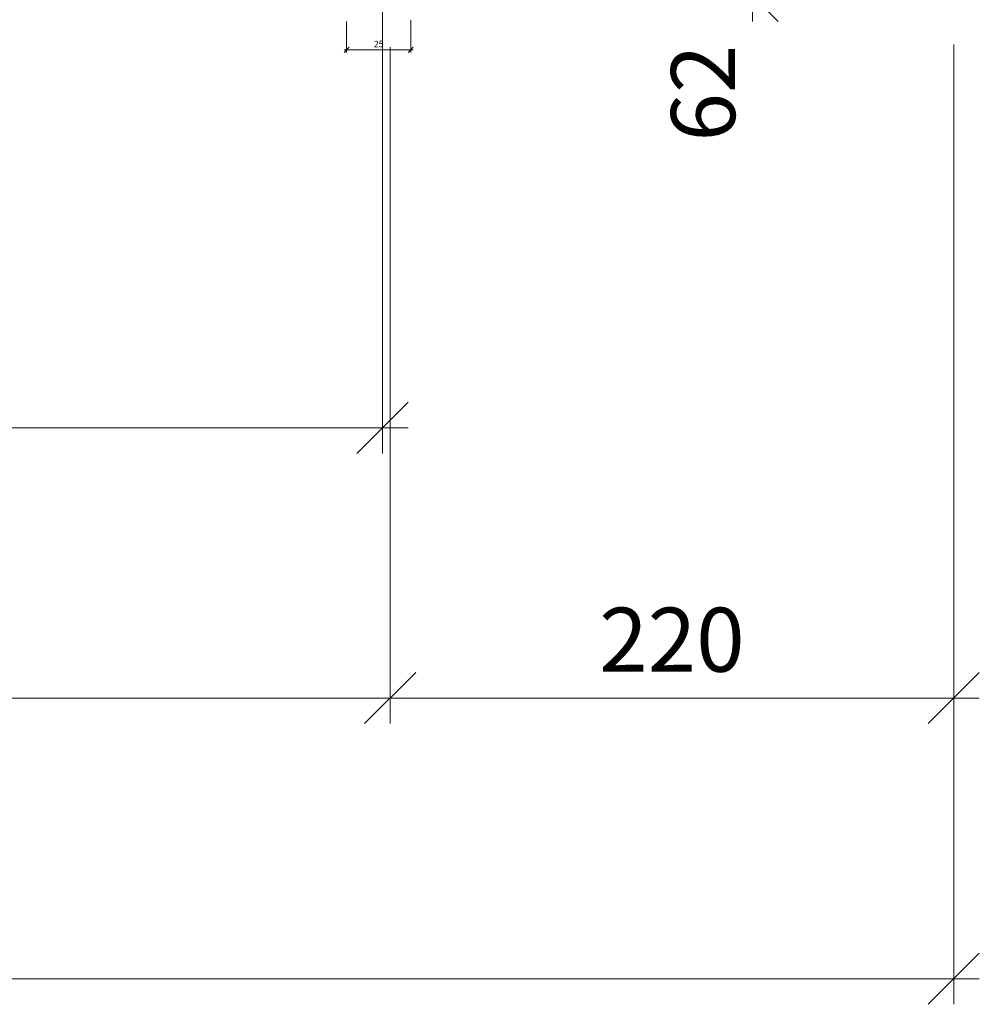
# Model space of a CAD drawing. Units: millimetres. Extents: x 2243 to 4961, y -5522 to -1922.
# Drawn here: x 3244 to 3619, y -5522 to -5137 of the extents above; entities that cross this region are included whole.
import ezdxf

# ---------------------------------------------------------------- set-up
doc = ezdxf.new("R2010")
doc.units = ezdxf.units.MM
doc.layers.get('0').update_dxf_attribs({"color": 3, "lineweight": 35})
doc.layers.add('050_Bem1', color=4, linetype='Continuous', lineweight=13)
doc.layers.add('050_Bem10', color=4, linetype='Continuous', lineweight=13)
doc.styles.add('Masstext', font='arial.ttf')

# ---------------------------------------------------------------- blocks, each defined once
blk = doc.blocks.new('_Oblique')
at = {"color": 0, "lineweight": -2}
blk.add_line((-0.5, -0.5), (0.5, 0.5), dxfattribs=at)

msp = doc.modelspace()

# ---------------------------------------------------------------- linework, layer by layer
at = {"layer": '050_Bem1'}
for p, q in [((3372.13, -5137.79), (3372.13, -5149.81)), ((3397.13, -5137.29), (3397.13, -5149.81)), ((3371.13, -5148.81), (3398.13, -5148.81))]:
    msp.add_line(p, q, dxfattribs=at)
at = {"layer": '050_Bem10'}
for p, q in [((3530.56, -5055.79), (3530.56, -5137.79)), ((3386.13, -5127.29), (3386.13, -5306.39)), ((3389.13, -5147.79), (3389.13, -5411.91)), ((3389.13, -5147.79), (3389.13, -5411.91)), ((3609.13, -5146.79), (3609.13, -5521.52)), ((3609.13, -5146.79), (3609.13, -5411.91)), ((2770.13, -5296.39), (3396.13, -5296.39)), ((2767.13, -5401.91), (3399.13, -5401.91)), ((3379.13, -5401.91), (3619.13, -5401.91)), ((3619.13, -5511.52), (2547.13, -5511.52))]:
    msp.add_line(p, q, dxfattribs=at)

# ---------------------------------------------------------------- block references
at = {"layer": '050_Bem1', "xscale": 2, "yscale": 2, "zscale": 2, "rotation": 180}
msp.add_blockref('_Oblique', (3372.13, -5148.81), dxfattribs=at)
at = {"layer": '050_Bem1', "xscale": 2, "yscale": 2, "zscale": 2}
msp.add_blockref('_Oblique', (3397.13, -5148.81), dxfattribs=at)
at = {"layer": '050_Bem10', "xscale": 20, "yscale": 20, "zscale": 20}
for p, rotation in [((3530.56, -5127.79), 270), ((3389.13, -5401.91), 180)]:
    msp.add_blockref('_Oblique', p, dxfattribs=dict(at, rotation=rotation))
for p in [(3386.13, -5296.39), (3389.13, -5401.91), (3609.13, -5401.91), (3609.13, -5511.52)]:
    msp.add_blockref('_Oblique', p, dxfattribs=at)

# ---------------------------------------------------------------- texts
at = {"layer": '050_Bem1', "color": 10, "insert": (3384.63, -5146.54), "char_height": 2.5, "attachment_point": 5, "style": 'Masstext'}
msp.add_mtext('\\A1;25', dxfattribs=at)
at = {"layer": '050_Bem10', "color": 10, "insert": (3511.29, -5165.69), "char_height": 25, "attachment_point": 5, "rotation": 90, "style": 'Masstext'}
msp.add_mtext('\\A1;62', dxfattribs=at)
at = {"layer": '050_Bem10', "color": 10, "insert": (3499.13, -5379.15), "char_height": 25, "attachment_point": 5, "style": 'Masstext'}
msp.add_mtext('\\A1;220', dxfattribs=at)

doc.saveas('drawing.dxf')
